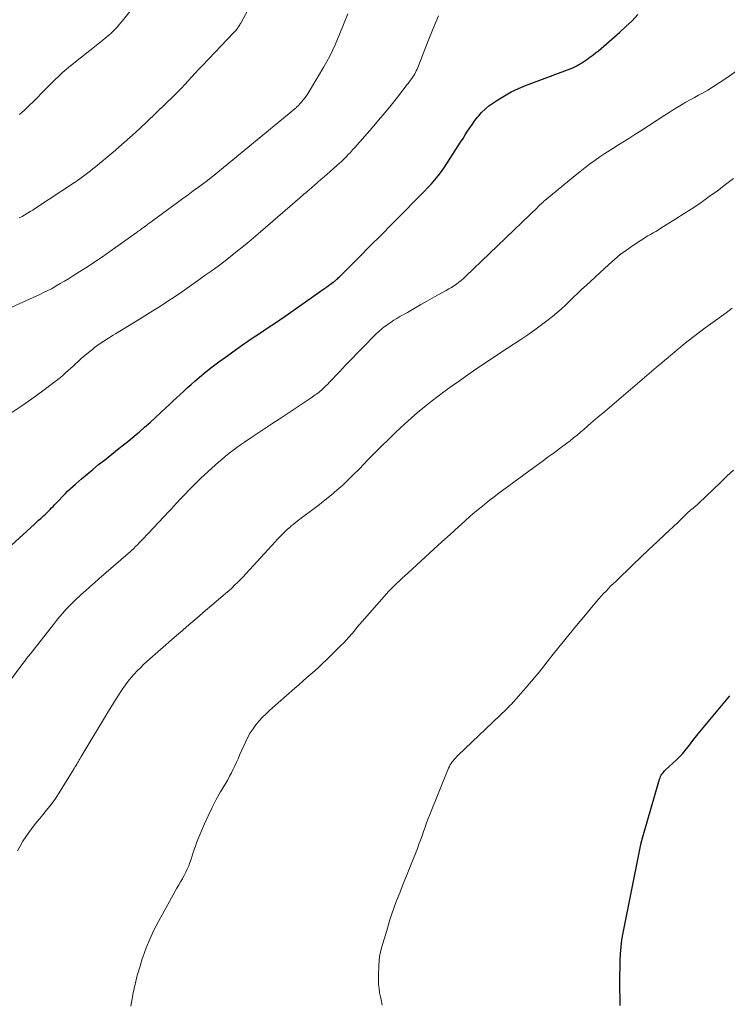
# Model space of a CAD drawing. Units: feet. Extents: x 1935117 to 1940022, y 585000 to 586084.
# Drawn here: x 1936912 to 1937016, y 585146 to 585291 of the extents above; entities that cross this region are included whole.
import ezdxf

# ---------------------------------------------------------------- set-up
doc = ezdxf.new("R2010")
doc.units = ezdxf.units.FT
doc.header["$LTSCALE"] = 100
doc.header["$MEASUREMENT"] = 0
doc.layers.add('CONTOUR INDEX', color=32, linetype='Continuous', lineweight=25)
doc.layers.add('CONTOUR INTERMEDIATE', color=40, linetype='Continuous', lineweight=15)

msp = doc.modelspace()

# ---------------------------------------------------------------- linework, layer by layer
at = {"layer": 'CONTOUR INDEX', "flags": 128}
for points, elevation in [([(1936933.8, 585234.42), (1936934.33, 585234.92), (1936934.86, 585235.42), (1936935.39, 585235.91), (1936935.92, 585236.4), (1936936.46, 585236.89), (1936937.01, 585237.37), (1936937.56, 585237.85), (1936938.28, 585238.48), (1936939.21, 585239.25), (1936940.15, 585240), (1936941.12, 585240.73), (1936942.09, 585241.44), (1936944.64, 585243.23), (1936945.42, 585243.78), (1936946.2, 585244.32), (1936946.99, 585244.84), (1936947.78, 585245.37), (1936948.58, 585245.89), (1936949.37, 585246.42), (1936950.15, 585246.95), (1936950.93, 585247.49), (1936956.48, 585251.36), (1936956.77, 585251.57), (1936957.06, 585251.78), (1936957.36, 585252), (1936957.64, 585252.21), (1936958.03, 585252.5), (1936958.13, 585252.57), (1936958.22, 585252.65), (1936958.31, 585252.72), (1936958.41, 585252.8), (1936958.47, 585252.86), (1936958.6, 585252.96), (1936958.72, 585253.07), (1936958.84, 585253.19), (1936958.96, 585253.3), (1936961.92, 585256.27), (1936963.52, 585257.87), (1936965.12, 585259.47), (1936966.71, 585261.08), (1936968.29, 585262.69), (1936970.4, 585264.82), (1936970.94, 585265.38), (1936971.49, 585265.94), (1936972.02, 585266.5), (1936972.56, 585267.07), (1936973.08, 585267.65), (1936973.57, 585268.25), (1936974.04, 585268.87), (1936974.48, 585269.51), (1936976.54, 585272.67), (1936976.89, 585273.21), (1936977.24, 585273.75), (1936977.58, 585274.29), (1936977.92, 585274.84), (1936978.27, 585275.37), (1936978.63, 585275.9), (1936979.01, 585276.42), (1936979.4, 585276.93), (1936979.51, 585277.07), (1936979.99, 585277.62), (1936980.5, 585278.13), (1936981.05, 585278.59), (1936981.64, 585279.02), (1936982.37, 585279.5), (1936983.36, 585280.1), (1936984.38, 585280.67), (1936985.43, 585281.16), (1936986.51, 585281.61), (1936993.47, 585284.24), (1936993.69, 585284.33), (1936993.9, 585284.43), (1936994.1, 585284.53), (1936994.3, 585284.65), (1936994.43, 585284.73), (1936994.57, 585284.81), (1936994.7, 585284.89), (1936994.83, 585284.98), (1936994.96, 585285.06), (1936995.58, 585285.48), (1936996.02, 585285.78), (1936996.44, 585286.09), (1936996.86, 585286.42), (1936997.27, 585286.76), (1937000.42, 585289.5), (1937001.35, 585290.34), (1937002.25, 585291.2), (1937003.12, 585292.1)], 1120), ([(1936909.92, 585213.11), (1936913.83, 585216.71), (1936914.14, 585216.99), (1936914.46, 585217.28), (1936914.77, 585217.56), (1936915.09, 585217.85), (1936915.24, 585217.99), (1936915.48, 585218.2), (1936915.71, 585218.42), (1936915.94, 585218.65), (1936916.17, 585218.88), (1936916.39, 585219.11), (1936916.61, 585219.34), (1936916.83, 585219.57), (1936917.06, 585219.8), (1936918.39, 585221.21), (1936918.75, 585221.58), (1936919.12, 585221.95), (1936919.51, 585222.3), (1936919.9, 585222.65), (1936920.78, 585223.41), (1936921.63, 585224.12), (1936922.47, 585224.82), (1936923.33, 585225.52), (1936924.2, 585226.2), (1936926.39, 585227.93), (1936927.03, 585228.43), (1936927.67, 585228.95), (1936928.29, 585229.47), (1936928.91, 585230), (1936929.32, 585230.34), (1936930.13, 585231.06), (1936930.94, 585231.77), (1936931.74, 585232.5), (1936932.53, 585233.24), (1936933.27, 585233.92), (1936933.8, 585234.42)], 1120), ([(1937003.76, 585170.17), (1937003.8, 585170.31), (1937003.84, 585170.45), (1937006.32, 585179), (1937006.39, 585179.19), (1937006.47, 585179.38), (1937006.56, 585179.55), (1937006.67, 585179.73), (1937006.8, 585179.89), (1937006.93, 585180.05), (1937007.07, 585180.2), (1937007.21, 585180.34), (1937008.81, 585181.86), (1937009.26, 585182.29), (1937009.69, 585182.75), (1937010.1, 585183.22), (1937010.49, 585183.71), (1937010.87, 585184.2), (1937011.26, 585184.69), (1937011.65, 585185.18), (1937012.05, 585185.67), (1937015.24, 585189.54), (1937015.97, 585190.43), (1937016.71, 585191.31)], 1140), ([(1937000.5, 585145.52), (1937000.48, 585146.7), (1937000.46, 585147.88), (1937000.45, 585148.97), (1937000.45, 585150.01), (1937000.47, 585151.05), (1937000.51, 585152.09), (1937000.56, 585153.13), (1937000.65, 585154.17), (1937000.76, 585155.2), (1937000.92, 585156.23), (1937001.11, 585157.25), (1937003.55, 585169.32), (1937003.58, 585169.46), (1937003.61, 585169.6), (1937003.65, 585169.74), (1937003.68, 585169.89), (1937003.72, 585170.03), (1937003.76, 585170.17)], 1140)]:
    msp.add_lwpolyline(points, dxfattribs=dict(at, elevation=elevation))
at = {"layer": 'CONTOUR INTERMEDIATE', "flags": 128}
for points, elevation in [([(1936911.65, 585277.31), (1936912.36, 585277.97), (1936913.06, 585278.63), (1936913.74, 585279.31), (1936914.42, 585280), (1936914.68, 585280.27), (1936915.22, 585280.83), (1936915.77, 585281.38), (1936916.31, 585281.92), (1936916.87, 585282.46), (1936917.43, 585282.99), (1936918, 585283.51), (1936918.59, 585284.01), (1936919.19, 585284.5), (1936923.46, 585287.91), (1936923.91, 585288.28), (1936924.35, 585288.65), (1936924.79, 585289.03), (1936925.23, 585289.42), (1936925.65, 585289.82), (1936926.06, 585290.24), (1936926.44, 585290.67), (1936926.81, 585291.12), (1936932.68, 585298.53)], 1104), ([(1936911.6, 585262.03), (1936912.01, 585262.25), (1936912.42, 585262.48), (1936912.83, 585262.71), (1936913.23, 585262.95), (1936913.62, 585263.19), (1936914.02, 585263.45), (1936919.79, 585267.27), (1936920.19, 585267.54), (1936920.58, 585267.81), (1936920.97, 585268.09), (1936921.36, 585268.38), (1936921.74, 585268.67), (1936922.12, 585268.97), (1936922.49, 585269.27), (1936922.86, 585269.58), (1936925.48, 585271.77), (1936927.13, 585273.2), (1936928.77, 585274.64), (1936930.37, 585276.13), (1936931.95, 585277.64), (1936934.45, 585280.09), (1936935, 585280.64), (1936935.54, 585281.19), (1936936.07, 585281.75), (1936936.59, 585282.31), (1936937.12, 585282.88), (1936937.64, 585283.45), (1936938.17, 585284.01), (1936938.7, 585284.57), (1936943.28, 585289.38), (1936943.38, 585289.48), (1936943.48, 585289.59), (1936943.58, 585289.71), (1936943.67, 585289.82), (1936943.77, 585289.93), (1936943.86, 585290.05), (1936943.94, 585290.17), (1936944.03, 585290.29), (1936944.12, 585290.44), (1936944.21, 585290.57), (1936944.29, 585290.71), (1936944.36, 585290.84), (1936946.05, 585293.95)], 1108), ([(1936910.14, 585248.66), (1936912.57, 585249.77), (1936913.12, 585250.01), (1936913.66, 585250.26), (1936914.2, 585250.51), (1936914.75, 585250.75), (1936915.28, 585251.01), (1936915.82, 585251.27), (1936916.35, 585251.55), (1936916.87, 585251.84), (1936917.06, 585251.95), (1936917.67, 585252.3), (1936918.28, 585252.66), (1936918.88, 585253.03), (1936919.48, 585253.4), (1936920.55, 585254.07), (1936921.67, 585254.8), (1936922.79, 585255.53), (1936923.9, 585256.28), (1936924.99, 585257.05), (1936928.9, 585259.81), (1936929.06, 585259.92), (1936929.21, 585260.04), (1936929.36, 585260.15), (1936929.52, 585260.26), (1936929.67, 585260.38), (1936929.82, 585260.49), (1936929.97, 585260.61), (1936930.13, 585260.72), (1936930.31, 585260.86), (1936930.56, 585261.04), (1936930.81, 585261.23), (1936931.06, 585261.41), (1936931.3, 585261.59), (1936935.03, 585264.32), (1936935.8, 585264.89), (1936936.56, 585265.45), (1936937.33, 585266.01), (1936938.09, 585266.57), (1936939.45, 585267.57), (1936939.53, 585267.64), (1936939.62, 585267.7), (1936939.7, 585267.77), (1936939.78, 585267.83), (1936939.87, 585267.9), (1936939.95, 585267.96), (1936940.03, 585268.03), (1936940.11, 585268.1), (1936952.36, 585278.17), (1936952.45, 585278.25), (1936952.54, 585278.33), (1936952.63, 585278.41), (1936952.72, 585278.49), (1936952.81, 585278.57), (1936952.89, 585278.65), (1936952.98, 585278.74), (1936953.06, 585278.83), (1936953.35, 585279.16), (1936953.57, 585279.42), (1936953.78, 585279.69), (1936953.98, 585279.97), (1936954.17, 585280.25), (1936955.74, 585282.78), (1936956.66, 585284.36), (1936957.53, 585285.97), (1936958.31, 585287.62), (1936959.04, 585289.3), (1936960.21, 585292.2)], 1112), ([(1936910.49, 585233.23), (1936911.98, 585234.21), (1936913.44, 585235.23), (1936914.88, 585236.27), (1936916.93, 585237.82), (1936917.32, 585238.12), (1936917.71, 585238.43), (1936918.09, 585238.76), (1936918.46, 585239.08), (1936918.83, 585239.42), (1936919.19, 585239.75), (1936919.56, 585240.09), (1936919.92, 585240.43), (1936920.24, 585240.72), (1936920.76, 585241.2), (1936921.3, 585241.67), (1936921.85, 585242.12), (1936922.41, 585242.56), (1936922.75, 585242.83), (1936923.42, 585243.32), (1936924.1, 585243.8), (1936924.79, 585244.25), (1936925.49, 585244.68), (1936925.85, 585244.89), (1936926.73, 585245.42), (1936927.62, 585245.96), (1936928.5, 585246.49), (1936929.37, 585247.04), (1936931.38, 585248.29), (1936932.48, 585248.98), (1936933.58, 585249.69), (1936934.66, 585250.41), (1936935.73, 585251.15), (1936936.79, 585251.89), (1936937.95, 585252.7), (1936939.11, 585253.53), (1936940.26, 585254.36), (1936941.4, 585255.2), (1936942.54, 585256.06), (1936943.65, 585256.94), (1936944.75, 585257.84), (1936945.84, 585258.75), (1936953.12, 585265.01), (1936953.32, 585265.18), (1936953.51, 585265.34), (1936953.7, 585265.51), (1936953.89, 585265.68), (1936953.98, 585265.75), (1936954.13, 585265.88), (1936954.27, 585266.01), (1936954.42, 585266.14), (1936954.57, 585266.26), (1936954.72, 585266.39), (1936954.87, 585266.52), (1936955.02, 585266.65), (1936955.17, 585266.78), (1936955.78, 585267.3), (1936956.23, 585267.7), (1936956.68, 585268.09), (1936957.13, 585268.49), (1936957.58, 585268.88), (1936958.57, 585269.76), (1936958.92, 585270.07), (1936959.26, 585270.39), (1936959.6, 585270.72), (1936959.94, 585271.05), (1936960.26, 585271.38), (1936960.59, 585271.72), (1936960.91, 585272.07), (1936961.22, 585272.42), (1936963.81, 585275.36), (1936964.76, 585276.47), (1936965.7, 585277.59), (1936966.63, 585278.72), (1936967.53, 585279.87), (1936968.99, 585281.74), (1936969.16, 585281.96), (1936969.33, 585282.18), (1936969.49, 585282.41), (1936969.65, 585282.63), (1936969.67, 585282.66), (1936969.82, 585282.87), (1936969.96, 585283.09), (1936970.09, 585283.32), (1936970.22, 585283.55), (1936970.33, 585283.78), (1936970.44, 585284.02), (1936970.55, 585284.26), (1936970.65, 585284.5), (1936972.1, 585288.2), (1936972.85, 585290.06), (1936973.61, 585291.9)], 1116), ([(1936910, 585193.25), (1936912.13, 585196.1), (1936912.41, 585196.46), (1936912.68, 585196.82), (1936912.96, 585197.18), (1936913.24, 585197.54), (1936916.64, 585201.88), (1936917.09, 585202.44), (1936917.55, 585202.99), (1936918.02, 585203.53), (1936918.5, 585204.06), (1936918.99, 585204.58), (1936919.49, 585205.09), (1936920, 585205.59), (1936920.53, 585206.08), (1936920.76, 585206.29), (1936921.41, 585206.87), (1936922.06, 585207.46), (1936922.72, 585208.03), (1936923.37, 585208.61), (1936927.7, 585212.37), (1936927.98, 585212.62), (1936928.26, 585212.87), (1936928.53, 585213.13), (1936928.81, 585213.39), (1936929.07, 585213.66), (1936929.34, 585213.93), (1936929.6, 585214.2), (1936929.86, 585214.47), (1936933.78, 585218.63), (1936933.97, 585218.84), (1936934.16, 585219.04), (1936934.35, 585219.25), (1936934.54, 585219.46), (1936934.73, 585219.67), (1936934.92, 585219.87), (1936935.11, 585220.08), (1936935.3, 585220.29), (1936936.08, 585221.12), (1936936.66, 585221.73), (1936937.25, 585222.34), (1936937.86, 585222.93), (1936938.48, 585223.51), (1936940.56, 585225.42), (1936941.07, 585225.88), (1936941.59, 585226.34), (1936942.12, 585226.78), (1936942.66, 585227.21), (1936943.21, 585227.62), (1936943.77, 585228.04), (1936944.33, 585228.44), (1936944.9, 585228.83), (1936945.84, 585229.46), (1936946.88, 585230.17), (1936947.93, 585230.87), (1936948.98, 585231.57), (1936950.03, 585232.26), (1936954.79, 585235.42), (1936954.99, 585235.55), (1936955.18, 585235.69), (1936955.37, 585235.82), (1936955.56, 585235.96), (1936955.75, 585236.1), (1936955.94, 585236.24), (1936956.12, 585236.39), (1936956.29, 585236.55), (1936956.46, 585236.7), (1936956.72, 585236.94), (1936956.97, 585237.18), (1936957.22, 585237.42), (1936957.46, 585237.67), (1936958.97, 585239.26), (1936959.87, 585240.21), (1936960.78, 585241.16), (1936961.69, 585242.11), (1936962.61, 585243.05), (1936964.03, 585244.51), (1936964.24, 585244.72), (1936964.45, 585244.93), (1936964.67, 585245.13), (1936964.89, 585245.33), (1936965.12, 585245.52), (1936965.35, 585245.71), (1936965.58, 585245.89), (1936965.82, 585246.07), (1936966.17, 585246.31), (1936966.6, 585246.6), (1936967.02, 585246.88), (1936967.46, 585247.15), (1936967.9, 585247.41), (1936969.01, 585248.05), (1936970.01, 585248.62), (1936971.01, 585249.19), (1936972.01, 585249.76), (1936973.02, 585250.32), (1936974.77, 585251.29), (1936975.15, 585251.51), (1936975.53, 585251.74), (1936975.9, 585251.98), (1936976.27, 585252.23), (1936976.62, 585252.49), (1936976.97, 585252.77), (1936977.31, 585253.06), (1936977.63, 585253.35), (1936988.29, 585263.63), (1936988.33, 585263.67), (1936988.37, 585263.71), (1936988.41, 585263.75), (1936988.45, 585263.79), (1936988.49, 585263.83), (1936988.53, 585263.87), (1936988.57, 585263.91), (1936988.62, 585263.95), (1936988.8, 585264.12), (1936988.94, 585264.25), (1936989.08, 585264.37), (1936989.22, 585264.49), (1936989.36, 585264.61), (1936993.81, 585268.29), (1936994.52, 585268.86), (1936995.24, 585269.43), (1936995.97, 585269.98), (1936996.72, 585270.52), (1936997.47, 585271.04), (1936998.23, 585271.55), (1936999, 585272.05), (1936999.78, 585272.54), (1937000, 585272.67), (1937000.89, 585273.22), (1937001.77, 585273.78), (1937002.65, 585274.34), (1937003.53, 585274.91), (1937007.11, 585277.23), (1937007.72, 585277.63), (1937008.33, 585278.01), (1937008.95, 585278.39), (1937009.57, 585278.76), (1937010.2, 585279.13), (1937010.83, 585279.49), (1937011.47, 585279.84), (1937012.1, 585280.19), (1937012.58, 585280.45), (1937013.45, 585280.94), (1937014.31, 585281.44), (1937015.15, 585281.98), (1937015.97, 585282.54), (1937022.09, 585286.84)], 1124), ([(1936911.36, 585168.38), (1936911.72, 585169.09), (1936912.11, 585169.79), (1936912.55, 585170.45), (1936913.01, 585171.1), (1936913.57, 585171.82), (1936914.07, 585172.46), (1936914.57, 585173.1), (1936915.08, 585173.72), (1936915.6, 585174.35), (1936916.1, 585174.98), (1936916.59, 585175.63), (1936917.05, 585176.29), (1936917.49, 585176.97), (1936919.71, 585180.54), (1936919.84, 585180.75), (1936919.97, 585180.96), (1936920.1, 585181.18), (1936920.22, 585181.4), (1936920.34, 585181.61), (1936920.46, 585181.83), (1936920.59, 585182.05), (1936920.72, 585182.26), (1936924.94, 585189.27), (1936925.38, 585189.99), (1936925.82, 585190.7), (1936926.28, 585191.41), (1936926.74, 585192.11), (1936926.93, 585192.4), (1936927.32, 585192.95), (1936927.72, 585193.48), (1936928.14, 585194), (1936928.58, 585194.51), (1936929.04, 585194.99), (1936929.51, 585195.47), (1936930, 585195.93), (1936930.49, 585196.38), (1936934.53, 585199.93), (1936935.14, 585200.46), (1936935.75, 585200.99), (1936936.36, 585201.52), (1936936.97, 585202.05), (1936937.59, 585202.58), (1936938.2, 585203.11), (1936938.82, 585203.63), (1936939.43, 585204.16), (1936941.7, 585206.09), (1936942.15, 585206.48), (1936942.59, 585206.87), (1936943.03, 585207.26), (1936943.46, 585207.67), (1936943.88, 585208.08), (1936944.3, 585208.49), (1936944.71, 585208.92), (1936945.11, 585209.35), (1936949.51, 585214.16), (1936949.75, 585214.42), (1936949.99, 585214.68), (1936950.24, 585214.94), (1936950.48, 585215.2), (1936950.73, 585215.45), (1936950.98, 585215.69), (1936951.25, 585215.93), (1936951.51, 585216.17), (1936951.55, 585216.19), (1936951.84, 585216.44), (1936952.13, 585216.67), (1936952.43, 585216.91), (1936952.73, 585217.14), (1936955.99, 585219.6), (1936956.87, 585220.29), (1936957.75, 585221), (1936958.6, 585221.74), (1936959.44, 585222.5), (1936960.25, 585223.27), (1936961.06, 585224.05), (1936961.86, 585224.85), (1936962.64, 585225.66), (1936963.13, 585226.16), (1936964.15, 585227.22), (1936965.19, 585228.27), (1936966.25, 585229.29), (1936967.32, 585230.31), (1936968.6, 585231.5), (1936969.56, 585232.37), (1936970.53, 585233.22), (1936971.52, 585234.05), (1936972.53, 585234.86), (1936973.56, 585235.66), (1936974.59, 585236.44), (1936975.64, 585237.19), (1936976.7, 585237.94), (1936977.63, 585238.58), (1936979.16, 585239.63), (1936980.7, 585240.68), (1936982.25, 585241.71), (1936983.8, 585242.73), (1936985.81, 585244.04), (1936986.84, 585244.73), (1936987.86, 585245.44), (1936988.86, 585246.18), (1936989.85, 585246.94), (1936990.48, 585247.43), (1936991.13, 585247.97), (1936991.78, 585248.52), (1936992.4, 585249.1), (1936993.01, 585249.69), (1936993.61, 585250.28), (1936994.22, 585250.88), (1936994.83, 585251.46), (1936995.45, 585252.04), (1936998.8, 585255.15), (1936999.64, 585255.89), (1937000.51, 585256.6), (1937001.41, 585257.27), (1937002.33, 585257.9), (1937003.45, 585258.64), (1937003.83, 585258.88), (1937004.21, 585259.12), (1937004.6, 585259.35), (1937004.98, 585259.58), (1937005.37, 585259.8), (1937005.76, 585260.03), (1937006.14, 585260.26), (1937006.53, 585260.5), (1937008.72, 585261.86), (1937009.98, 585262.66), (1937011.22, 585263.48), (1937012.46, 585264.31), (1937013.68, 585265.17), (1937014.89, 585266.05), (1937016.08, 585266.94), (1937017.25, 585267.86)], 1128), ([(1936960.4, 585200.04), (1936960.79, 585200.49), (1936961.17, 585200.95), (1936961.55, 585201.4), (1936961.94, 585201.85), (1936962.33, 585202.3), (1936965.92, 585206.39), (1936966.28, 585206.8), (1936966.66, 585207.2), (1936967.05, 585207.59), (1936967.45, 585207.98), (1936967.85, 585208.35), (1936968.25, 585208.73), (1936968.66, 585209.1), (1936969.06, 585209.48), (1936971.7, 585211.89), (1936972.91, 585213), (1936974.12, 585214.1), (1936975.33, 585215.2), (1936976.55, 585216.3), (1936977.63, 585217.27), (1936978.31, 585217.87), (1936979, 585218.47), (1936979.7, 585219.05), (1936980.4, 585219.62), (1936981.12, 585220.19), (1936981.84, 585220.75), (1936982.56, 585221.3), (1936983.29, 585221.84), (1936987.7, 585225.07), (1936988.42, 585225.6), (1936989.14, 585226.13), (1936989.86, 585226.65), (1936990.58, 585227.18), (1936990.95, 585227.44), (1936991.48, 585227.84), (1936992.02, 585228.23), (1936992.55, 585228.64), (1936993.08, 585229.05), (1936993.6, 585229.47), (1936994.12, 585229.89), (1936994.63, 585230.32), (1936995.14, 585230.75), (1936996.17, 585231.64), (1936997.2, 585232.52), (1936998.23, 585233.4), (1936999.26, 585234.28), (1937000.28, 585235.16), (1937006.16, 585240.16), (1937006.62, 585240.55), (1937007.08, 585240.95), (1937007.54, 585241.34), (1937008, 585241.73), (1937008.46, 585242.12), (1937008.93, 585242.51), (1937009.4, 585242.89), (1937009.86, 585243.27), (1937010.56, 585243.83), (1937011.38, 585244.49), (1937012.21, 585245.13), (1937013.05, 585245.76), (1937013.9, 585246.37), (1937016.16, 585247.99), (1937017.08, 585248.66)], 1132), ([(1936965.3, 585145.53), (1936965.17, 585146.15), (1936965.04, 585146.76), (1936964.91, 585147.38), (1936964.82, 585148), (1936964.75, 585148.62), (1936964.72, 585149.25), (1936964.72, 585149.87), (1936964.77, 585151.44), (1936964.82, 585152.1), (1936964.9, 585152.75), (1936965.03, 585153.4), (1936965.19, 585154.04), (1936965.38, 585154.68), (1936965.56, 585155.32), (1936965.76, 585155.96), (1936965.95, 585156.59), (1936966.43, 585158.18), (1936966.71, 585159.04), (1936967, 585159.89), (1936967.31, 585160.73), (1936967.63, 585161.57), (1936967.97, 585162.41), (1936968.3, 585163.24), (1936968.64, 585164.08), (1936968.97, 585164.91), (1936970.49, 585168.73), (1936970.73, 585169.35), (1936970.97, 585169.98), (1936971.19, 585170.61), (1936971.4, 585171.25), (1936971.62, 585171.88), (1936971.84, 585172.51), (1936972.08, 585173.14), (1936972.33, 585173.76), (1936975.11, 585180.59), (1936975.22, 585180.84), (1936975.35, 585181.08), (1936975.49, 585181.31), (1936975.64, 585181.53), (1936975.82, 585181.76), (1936975.9, 585181.86), (1936975.98, 585181.96), (1936976.07, 585182.06), (1936976.16, 585182.15), (1936976.25, 585182.24), (1936976.34, 585182.33), (1936976.44, 585182.42), (1936976.53, 585182.51), (1936983.67, 585189.35), (1936983.81, 585189.49), (1936983.95, 585189.63), (1936984.08, 585189.77), (1936984.22, 585189.91), (1936984.36, 585190.05), (1936984.49, 585190.19), (1936984.62, 585190.33), (1936984.75, 585190.48), (1936986.13, 585192.04), (1936986.56, 585192.53), (1936986.99, 585193.03), (1936987.42, 585193.53), (1936987.84, 585194.04), (1936988.26, 585194.54), (1936988.68, 585195.05), (1936989.09, 585195.57), (1936989.5, 585196.08), (1936990.8, 585197.73), (1936991.86, 585199.06), (1936992.93, 585200.39), (1936994.01, 585201.71), (1936995.11, 585203.01), (1936997, 585205.26), (1936997.34, 585205.65), (1936997.68, 585206.05), (1936998.04, 585206.43), (1936998.4, 585206.82), (1936998.76, 585207.2), (1936999.13, 585207.57), (1936999.5, 585207.94), (1936999.88, 585208.3), (1937002.35, 585210.68), (1937003.55, 585211.83), (1937004.75, 585212.97), (1937005.96, 585214.11), (1937007.17, 585215.25), (1937008.95, 585216.92), (1937009.27, 585217.22), (1937009.58, 585217.52), (1937009.9, 585217.82), (1937010.22, 585218.13), (1937010.67, 585218.56), (1937010.76, 585218.65), (1937010.85, 585218.73), (1937010.94, 585218.81), (1937011.04, 585218.89), (1937011.14, 585218.97), (1937011.24, 585219.05), (1937011.33, 585219.12), (1937011.43, 585219.2), (1937011.54, 585219.29), (1937011.69, 585219.41), (1937011.84, 585219.54), (1937011.98, 585219.67), (1937012.13, 585219.8), (1937015.34, 585222.88), (1937016.29, 585223.79), (1937017.25, 585224.69)], 1136), ([(1936928.09, 585145.38), (1936928.19, 585145.95), (1936928.47, 585147.38), (1936928.75, 585148.65), (1936929.05, 585149.92), (1936929.41, 585151.17), (1936929.8, 585152.42), (1936929.88, 585152.66), (1936930.37, 585154.01), (1936930.91, 585155.33), (1936931.52, 585156.63), (1936932.18, 585157.9), (1936934.67, 585162.39), (1936934.93, 585162.86), (1936935.2, 585163.33), (1936935.46, 585163.79), (1936935.73, 585164.26), (1936935.75, 585164.29), (1936936, 585164.74), (1936936.24, 585165.2), (1936936.45, 585165.68), (1936936.66, 585166.15), (1936936.85, 585166.65), (1936937.02, 585167.13), (1936937.19, 585167.62), (1936937.34, 585168.11), (1936937.49, 585168.6), (1936937.66, 585169.09), (1936937.84, 585169.57), (1936938.03, 585170.05), (1936939, 585172.37), (1936939.54, 585173.58), (1936940.11, 585174.78), (1936940.73, 585175.95), (1936941.38, 585177.11), (1936942.14, 585178.4), (1936942.43, 585178.9), (1936942.71, 585179.41), (1936942.97, 585179.92), (1936943.23, 585180.44), (1936943.47, 585180.96), (1936943.72, 585181.49), (1936943.96, 585182.01), (1936944.19, 585182.54), (1936945.09, 585184.54), (1936945.41, 585185.2), (1936945.77, 585185.84), (1936946.18, 585186.45), (1936946.61, 585187.04), (1936947.09, 585187.6), (1936947.59, 585188.15), (1936948.11, 585188.67), (1936948.65, 585189.17), (1936952.35, 585192.44), (1936952.94, 585192.96), (1936953.53, 585193.48), (1936954.12, 585194), (1936954.72, 585194.51), (1936955.31, 585195.03), (1936955.89, 585195.56), (1936956.46, 585196.1), (1936957.03, 585196.64), (1936959.17, 585198.75), (1936959.59, 585199.17), (1936960, 585199.6), (1936960.4, 585200.04)], 1132)]:
    msp.add_lwpolyline(points, dxfattribs=dict(at, elevation=elevation))

doc.saveas('drawing.dxf')
